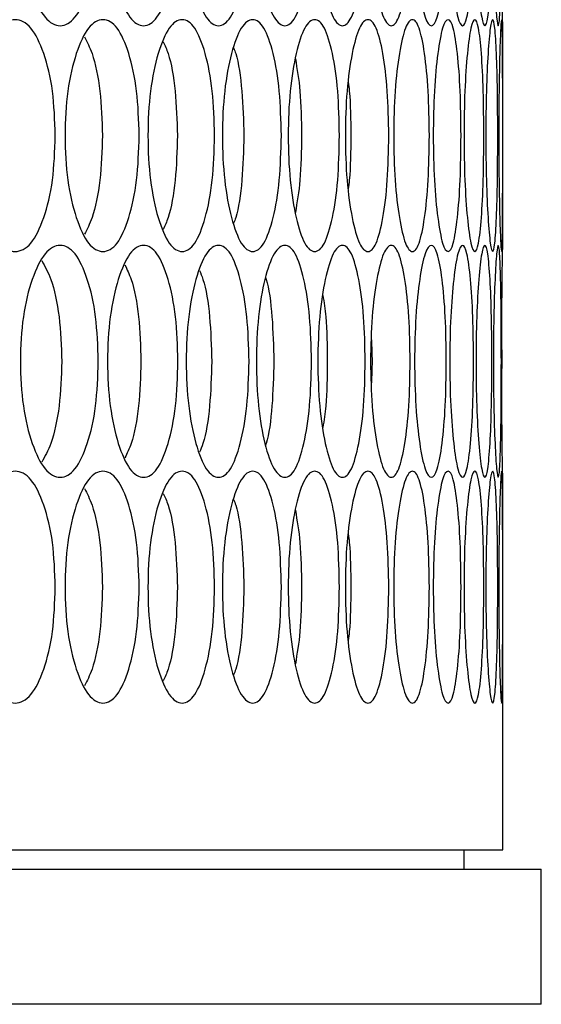
# Model space of a CAD drawing. Units: millimetres. Extents: x 7895 to 10391, y 932 to 2703.
# Drawn here: x 8183 to 8210, y 1391 to 1442 of the extents above; entities that cross this region are included whole.
import ezdxf

# ---------------------------------------------------------------- set-up
doc = ezdxf.new("R2010")
doc.units = ezdxf.units.MM

msp = doc.modelspace()

# ---------------------------------------------------------------- linework, layer by layer
at = {"color": 7, "linetype": 'Continuous', "lineweight": 25}
for p, q in [((8208.456, 1430.721), (8208.456, 1442.102)), ((8208.412, 1425.327), (8208.411, 1424.721)), ((8208.411, 1424.721), (8208.412, 1424.358)), ((8208.456, 1399.431), (8208.456, 1418.722)), ((8103.445, 1399.431), (8208.456, 1399.431)), ((8206.456, 1398.431), (8206.456, 1399.431)), ((8105.066, 1398.431), (8210.456, 1398.431)), ((8210.456, 1391.431), (8210.456, 1398.431)), ((8210.456, 1391.431), (8105.066, 1391.431))]:
    msp.add_line(p, q, dxfattribs=at)
at = {"color": 7, "linetype": 'Continuous', "lineweight": 25, "flags": 128}
for points in [[(8208.456, 1442.102), (8208.456, 1442.101), (8208.45, 1442.54), (8208.434, 1443.856), (8208.417, 1445.794), (8208.411, 1448.11), (8208.417, 1450.4), (8208.433, 1452.344), (8208.45, 1453.653), (8208.456, 1454.101), (8208.456, 1454.101)], [(8208.456, 1418.722), (8208.456, 1418.721), (8208.45, 1419.16), (8208.434, 1420.476), (8208.417, 1422.414), (8208.411, 1424.73), (8208.417, 1427.02), (8208.433, 1428.964), (8208.45, 1430.273), (8208.456, 1430.721), (8208.456, 1430.721)]]:
    msp.add_lwpolyline(points, dxfattribs=at)
at = {"color": 7, "linetype": 'Continuous', "lineweight": 25}
for points, knots in [([(8187.501, 1448.101), (8187.475, 1447.311), (8187.423, 1445.729), (8186.961, 1443.758), (8186.318, 1442.38), (8185.528, 1441.962), (8184.725, 1442.38), (8184.045, 1443.757), (8183.563, 1445.729), (8183.415, 1448.101), (8183.563, 1450.474), (8184.045, 1452.446), (8184.725, 1453.823), (8185.528, 1454.241), (8186.318, 1453.823), (8186.961, 1452.445), (8187.423, 1450.474), (8187.475, 1448.892), (8187.501, 1448.101)], [0, 0, 0, 0, 0.062461, 0.124973, 0.187476, 0.249979, 0.312527, 0.374984, 0.437531, 0.499987, 0.56249, 0.62499, 0.687497, 0.749996, 0.812551, 0.875002, 0.937527, 1, 1, 1, 1]), ([(8191.628, 1448.101), (8191.605, 1447.311), (8191.558, 1445.729), (8191.142, 1443.758), (8190.564, 1442.38), (8189.85, 1441.962), (8189.124, 1442.38), (8188.508, 1443.757), (8188.071, 1445.729), (8187.937, 1448.101), (8188.071, 1450.474), (8188.508, 1452.446), (8189.124, 1453.823), (8189.85, 1454.241), (8190.563, 1453.823), (8191.142, 1452.445), (8191.558, 1450.474), (8191.604, 1448.892), (8191.628, 1448.101)], [0, 0, 0, 0, 0.062461, 0.124973, 0.187477, 0.249979, 0.312527, 0.374984, 0.437531, 0.499987, 0.56249, 0.62499, 0.687497, 0.749995, 0.812551, 0.875002, 0.937527, 1, 1, 1, 1]), ([(8195.311, 1448.101), (8195.291, 1447.311), (8195.249, 1445.729), (8194.881, 1443.758), (8194.367, 1442.38), (8193.731, 1441.962), (8193.083, 1442.38), (8192.531, 1443.757), (8192.139, 1445.729), (8192.019, 1448.101), (8192.139, 1450.474), (8192.531, 1452.446), (8193.083, 1453.823), (8193.731, 1454.241), (8194.366, 1453.823), (8194.881, 1452.445), (8195.249, 1450.474), (8195.29, 1448.892), (8195.311, 1448.101)], [0, 0, 0, 0, 0.062461, 0.124973, 0.187476, 0.249979, 0.312527, 0.374984, 0.437531, 0.499987, 0.56249, 0.62499, 0.687497, 0.749995, 0.812551, 0.875002, 0.937527, 1, 1, 1, 1]), ([(8198.547, 1448.101), (8198.529, 1447.311), (8198.493, 1445.729), (8198.172, 1443.758), (8197.723, 1442.38), (8197.167, 1441.962), (8196.597, 1442.38), (8196.11, 1443.757), (8195.764, 1445.729), (8195.657, 1448.101), (8195.764, 1450.474), (8196.11, 1452.446), (8196.596, 1453.823), (8197.167, 1454.241), (8197.723, 1453.823), (8198.172, 1452.445), (8198.493, 1450.474), (8198.529, 1448.892), (8198.547, 1448.101)], [0, 0, 0, 0, 0.062461, 0.124973, 0.187477, 0.249979, 0.312527, 0.374984, 0.437531, 0.499987, 0.56249, 0.62499, 0.687497, 0.749996, 0.812551, 0.875002, 0.937527, 1, 1, 1, 1]), ([(8201.331, 1448.101), (8201.316, 1447.311), (8201.285, 1445.729), (8201.012, 1443.758), (8200.629, 1442.38), (8200.152, 1441.962), (8199.661, 1442.38), (8199.241, 1443.757), (8198.94, 1445.729), (8198.848, 1448.101), (8198.94, 1450.474), (8199.241, 1452.446), (8199.661, 1453.823), (8200.152, 1454.241), (8200.629, 1453.823), (8201.012, 1452.445), (8201.285, 1450.474), (8201.316, 1448.892), (8201.331, 1448.101)], [0, 0, 0, 0, 0.062461, 0.124973, 0.187476, 0.249979, 0.312527, 0.374984, 0.437531, 0.499987, 0.56249, 0.62499, 0.687497, 0.749996, 0.812551, 0.875002, 0.937527, 1, 1, 1, 1]), ([(8203.661, 1448.101), (8203.648, 1447.311), (8203.623, 1445.729), (8203.398, 1443.758), (8203.081, 1442.38), (8202.684, 1441.962), (8202.273, 1442.38), (8201.919, 1443.757), (8201.665, 1445.729), (8201.586, 1448.101), (8201.665, 1450.474), (8201.919, 1452.446), (8202.273, 1453.823), (8202.684, 1454.241), (8203.081, 1453.823), (8203.398, 1452.445), (8203.623, 1450.474), (8203.648, 1448.892), (8203.661, 1448.101)], [0, 0, 0, 0, 0.062461, 0.124973, 0.187476, 0.249979, 0.312528, 0.374984, 0.437531, 0.499987, 0.56249, 0.62499, 0.687497, 0.749995, 0.812552, 0.875002, 0.937527, 1, 1, 1, 1]), ([(8205.533, 1448.101), (8205.523, 1447.311), (8205.503, 1445.729), (8205.327, 1443.758), (8205.076, 1442.38), (8204.76, 1441.962), (8204.429, 1442.38), (8204.141, 1443.757), (8203.934, 1445.729), (8203.87, 1448.101), (8203.934, 1450.474), (8204.141, 1452.446), (8204.428, 1453.823), (8204.76, 1454.241), (8205.076, 1453.823), (8205.327, 1452.445), (8205.503, 1450.474), (8205.523, 1448.892), (8205.533, 1448.101)], [0, 0, 0, 0, 0.062461, 0.124973, 0.187477, 0.249979, 0.312527, 0.374984, 0.437531, 0.499987, 0.56249, 0.624989, 0.687497, 0.749995, 0.812551, 0.875002, 0.937527, 1, 1, 1, 1]), ([(8206.945, 1448.101), (8206.938, 1447.311), (8206.924, 1445.729), (8206.796, 1443.758), (8206.613, 1442.38), (8206.377, 1441.962), (8206.126, 1442.38), (8205.906, 1443.757), (8205.746, 1445.729), (8205.696, 1448.101), (8205.746, 1450.474), (8205.906, 1452.446), (8206.126, 1453.823), (8206.377, 1454.241), (8206.613, 1453.823), (8206.796, 1452.445), (8206.924, 1450.474), (8206.938, 1448.892), (8206.945, 1448.101)], [0, 0, 0, 0, 0.062461, 0.124973, 0.187477, 0.249979, 0.312528, 0.374984, 0.437531, 0.499987, 0.56249, 0.624989, 0.687497, 0.749995, 0.812551, 0.875002, 0.937527, 1, 1, 1, 1]), ([(8207.896, 1448.101), (8207.892, 1447.311), (8207.883, 1445.729), (8207.805, 1443.758), (8207.688, 1442.38), (8207.533, 1441.962), (8207.363, 1442.38), (8207.21, 1443.757), (8207.097, 1445.729), (8207.062, 1448.101), (8207.097, 1450.474), (8207.21, 1452.446), (8207.363, 1453.823), (8207.533, 1454.241), (8207.688, 1453.823), (8207.805, 1452.445), (8207.883, 1450.474), (8207.892, 1448.892), (8207.896, 1448.101)], [0, 0, 0, 0, 0.062461, 0.124973, 0.187477, 0.249979, 0.312527, 0.374984, 0.437531, 0.499987, 0.56249, 0.624989, 0.687497, 0.749996, 0.812551, 0.875002, 0.937527, 1, 1, 1, 1]), ([(8208.385, 1448.101), (8208.383, 1447.311), (8208.38, 1445.729), (8208.351, 1443.758), (8208.301, 1442.38), (8208.227, 1441.962), (8208.139, 1442.38), (8208.053, 1443.757), (8207.987, 1445.729), (8207.966, 1448.101), (8207.987, 1450.474), (8208.053, 1452.446), (8208.139, 1453.823), (8208.227, 1454.241), (8208.301, 1453.823), (8208.351, 1452.445), (8208.38, 1450.474), (8208.383, 1448.892), (8208.385, 1448.101)], [0, 0, 0, 0, 0.062461, 0.124973, 0.187477, 0.249979, 0.312527, 0.374984, 0.437531, 0.499987, 0.56249, 0.62499, 0.687497, 0.749995, 0.812551, 0.875002, 0.937527, 1, 1, 1, 1]), ([(8185.273, 1436.411), (8185.246, 1435.621), (8185.191, 1434.039), (8184.706, 1432.068), (8184.032, 1430.69), (8183.203, 1430.272), (8182.362, 1430.69), (8181.65, 1432.067), (8181.146, 1434.039), (8180.992, 1436.411), (8181.146, 1438.784), (8181.65, 1440.756), (8182.362, 1442.133), (8183.203, 1442.551), (8184.031, 1442.133), (8184.706, 1440.755), (8185.191, 1438.784), (8185.246, 1437.202), (8185.273, 1436.411)], [0, 0, 0, 0, 0.062461, 0.124973, 0.187476, 0.249979, 0.312527, 0.374984, 0.437531, 0.499987, 0.56249, 0.62499, 0.687497, 0.749996, 0.812552, 0.875002, 0.937527, 1, 1, 1, 1]), ([(8189.62, 1436.411), (8189.595, 1435.621), (8189.546, 1434.039), (8189.107, 1432.068), (8188.496, 1430.69), (8187.744, 1430.272), (8186.979, 1430.69), (8186.331, 1432.067), (8185.871, 1434.039), (8185.731, 1436.411), (8185.871, 1438.784), (8186.331, 1440.756), (8186.979, 1442.133), (8187.744, 1442.551), (8188.496, 1442.133), (8189.107, 1440.755), (8189.545, 1438.784), (8189.595, 1437.202), (8189.62, 1436.411)], [0, 0, 0, 0, 0.062462, 0.124973, 0.187476, 0.249979, 0.312527, 0.374984, 0.437531, 0.499987, 0.56249, 0.62499, 0.687497, 0.749996, 0.812551, 0.875002, 0.937527, 1, 1, 1, 1]), ([(8193.525, 1436.411), (8193.503, 1435.621), (8193.459, 1434.039), (8193.067, 1432.068), (8192.521, 1430.69), (8191.846, 1430.272), (8191.159, 1430.69), (8190.575, 1432.067), (8190.16, 1434.039), (8190.033, 1436.411), (8190.16, 1438.784), (8190.575, 1440.756), (8191.159, 1442.133), (8191.846, 1442.551), (8192.52, 1442.133), (8193.067, 1440.755), (8193.459, 1438.784), (8193.503, 1437.202), (8193.525, 1436.411)], [0, 0, 0, 0, 0.062461, 0.124974, 0.187477, 0.249979, 0.312527, 0.374984, 0.437531, 0.499987, 0.56249, 0.62499, 0.687497, 0.749995, 0.812551, 0.875002, 0.937527, 1, 1, 1, 1]), ([(8196.985, 1436.411), (8196.966, 1435.621), (8196.927, 1434.039), (8196.582, 1432.068), (8196.101, 1430.69), (8195.505, 1430.272), (8194.896, 1430.69), (8194.377, 1432.067), (8194.007, 1434.039), (8193.894, 1436.411), (8194.007, 1438.784), (8194.377, 1440.756), (8194.896, 1442.133), (8195.505, 1442.551), (8196.101, 1442.133), (8196.582, 1440.755), (8196.927, 1438.784), (8196.966, 1437.202), (8196.985, 1436.411)], [0, 0, 0, 0, 0.062461, 0.124973, 0.187477, 0.249979, 0.312527, 0.374984, 0.437531, 0.499987, 0.56249, 0.62499, 0.687496, 0.749996, 0.812551, 0.875002, 0.937527, 1, 1, 1, 1]), ([(8199.996, 1436.411), (8199.979, 1435.621), (8199.946, 1434.039), (8199.649, 1432.068), (8199.233, 1430.69), (8198.716, 1430.272), (8198.185, 1430.69), (8197.732, 1432.067), (8197.408, 1434.039), (8197.309, 1436.411), (8197.408, 1438.784), (8197.732, 1440.756), (8198.185, 1442.133), (8198.716, 1442.551), (8199.232, 1442.133), (8199.649, 1440.755), (8199.946, 1438.784), (8199.979, 1437.202), (8199.996, 1436.411)], [0, 0, 0, 0, 0.062461, 0.124973, 0.187476, 0.249979, 0.312527, 0.374984, 0.437531, 0.499987, 0.56249, 0.62499, 0.687497, 0.749996, 0.812551, 0.875002, 0.937527, 1, 1, 1, 1]), ([(8202.553, 1436.411), (8202.539, 1435.621), (8202.511, 1434.039), (8202.262, 1432.068), (8201.912, 1430.69), (8201.475, 1430.272), (8201.024, 1430.69), (8200.636, 1432.067), (8200.359, 1434.039), (8200.274, 1436.411), (8200.359, 1438.784), (8200.636, 1440.756), (8201.024, 1442.133), (8201.475, 1442.551), (8201.912, 1442.133), (8202.262, 1440.755), (8202.511, 1438.784), (8202.539, 1437.202), (8202.553, 1436.411)], [0, 0, 0, 0, 0.062461, 0.124974, 0.187477, 0.249979, 0.312527, 0.374984, 0.437531, 0.499987, 0.56249, 0.62499, 0.687497, 0.749996, 0.812551, 0.875002, 0.937527, 1, 1, 1, 1]), ([(8204.654, 1436.411), (8204.643, 1435.621), (8204.621, 1434.039), (8204.42, 1432.068), (8204.136, 1430.69), (8203.779, 1430.272), (8203.408, 1430.69), (8203.087, 1432.067), (8202.856, 1434.039), (8202.785, 1436.411), (8202.856, 1438.784), (8203.087, 1440.756), (8203.408, 1442.133), (8203.779, 1442.551), (8204.136, 1442.133), (8204.42, 1440.755), (8204.62, 1438.784), (8204.643, 1437.202), (8204.654, 1436.411)], [0, 0, 0, 0, 0.062461, 0.124974, 0.187477, 0.249979, 0.312528, 0.374984, 0.437531, 0.499987, 0.56249, 0.62499, 0.687497, 0.749995, 0.812551, 0.875002, 0.937527, 1, 1, 1, 1]), ([(8206.296, 1436.411), (8206.288, 1435.621), (8206.271, 1434.039), (8206.119, 1432.068), (8205.902, 1430.69), (8205.626, 1430.272), (8205.335, 1430.69), (8205.081, 1432.067), (8204.897, 1434.039), (8204.84, 1436.411), (8204.897, 1438.784), (8205.081, 1440.756), (8205.335, 1442.133), (8205.626, 1442.551), (8205.902, 1442.133), (8206.119, 1440.755), (8206.271, 1438.784), (8206.288, 1437.202), (8206.296, 1436.411)], [0, 0, 0, 0, 0.062461, 0.124973, 0.187476, 0.249979, 0.312527, 0.374984, 0.437531, 0.499987, 0.56249, 0.62499, 0.687497, 0.749995, 0.812551, 0.875002, 0.937527, 1, 1, 1, 1]), ([(8207.478, 1436.411), (8207.473, 1435.621), (8207.462, 1434.039), (8207.358, 1432.068), (8207.208, 1430.69), (8207.013, 1430.272), (8206.802, 1430.69), (8206.616, 1432.067), (8206.479, 1434.039), (8206.436, 1436.411), (8206.479, 1438.784), (8206.616, 1440.756), (8206.802, 1442.133), (8207.013, 1442.551), (8207.208, 1442.133), (8207.358, 1440.755), (8207.461, 1438.784), (8207.473, 1437.202), (8207.478, 1436.411)], [0, 0, 0, 0, 0.062462, 0.124974, 0.187476, 0.249979, 0.312527, 0.374984, 0.437531, 0.499987, 0.56249, 0.62499, 0.687497, 0.749996, 0.812551, 0.875002, 0.937527, 1, 1, 1, 1]), ([(8208.198, 1436.411), (8208.196, 1435.621), (8208.19, 1434.039), (8208.136, 1432.068), (8208.052, 1430.69), (8207.938, 1430.272), (8207.809, 1430.69), (8207.69, 1432.067), (8207.6, 1434.039), (8207.572, 1436.411), (8207.6, 1438.784), (8207.69, 1440.756), (8207.809, 1442.133), (8207.938, 1442.551), (8208.052, 1442.133), (8208.136, 1440.755), (8208.19, 1438.784), (8208.196, 1437.202), (8208.198, 1436.411)], [0, 0, 0, 0, 0.062461, 0.124973, 0.187477, 0.249979, 0.312527, 0.374984, 0.437531, 0.499987, 0.56249, 0.624989, 0.687497, 0.749995, 0.812551, 0.875002, 0.937527, 1, 1, 1, 1]), ([(8208.456, 1436.411), (8208.456, 1435.621), (8208.455, 1434.039), (8208.45, 1432.068), (8208.434, 1430.69), (8208.401, 1430.272), (8208.353, 1430.69), (8208.301, 1432.067), (8208.259, 1434.039), (8208.245, 1436.411), (8208.259, 1438.784), (8208.301, 1440.756), (8208.353, 1442.133), (8208.401, 1442.551), (8208.434, 1442.133), (8208.45, 1440.755), (8208.455, 1438.784), (8208.456, 1437.202), (8208.456, 1436.411)], [0, 0, 0, 0, 0.062461, 0.124973, 0.187477, 0.249979, 0.312527, 0.374985, 0.437531, 0.499987, 0.562491, 0.62499, 0.687497, 0.749996, 0.812551, 0.875002, 0.937527, 1, 1, 1, 1]), ([(8186.78, 1441.521), (8186.918, 1441.258), (8187.267, 1440.593), (8187.638, 1438.763), (8187.689, 1437.196), (8187.715, 1436.411)], [0, 0, 0, 0, 0.246624, 0.623202, 1, 1, 1, 1]), ([(8190.869, 1441.267), (8190.956, 1441.078), (8191.229, 1440.479), (8191.53, 1438.757), (8191.577, 1437.193), (8191.601, 1436.411)], [0, 0, 0, 0, 0.187805, 0.593786, 1, 1, 1, 1]), ([(8194.514, 1440.948), (8194.55, 1440.855), (8194.748, 1440.34), (8194.979, 1438.746), (8195.022, 1437.19), (8195.043, 1436.411)], [0, 0, 0, 0, 0.099429, 0.549586, 1, 1, 1, 1]), ([(8197.711, 1440.39), (8197.802, 1439.856), (8197.999, 1438.703), (8198.025, 1437.212), (8198.038, 1436.411)], [0, 0, 0, 0, 0.462893, 1, 1, 1, 1]), ([(8200.453, 1439.171), (8200.472, 1439.022), (8200.573, 1438.237), (8200.578, 1437.229), (8200.583, 1436.411)], [0, 0, 0, 0, 0.189736, 1, 1, 1, 1]), ([(8187.715, 1436.411), (8187.689, 1435.627), (8187.638, 1434.06), (8187.267, 1432.231), (8186.918, 1431.566), (8186.78, 1431.302)], [0, 0, 0, 0, 0.376715, 0.753199, 1, 1, 1, 1]), ([(8191.601, 1436.411), (8191.577, 1435.629), (8191.531, 1434.066), (8191.229, 1432.344), (8190.956, 1431.745), (8190.869, 1431.556)], [0, 0, 0, 0, 0.406102, 0.811955, 1, 1, 1, 1]), ([(8195.043, 1436.411), (8195.022, 1435.633), (8194.98, 1434.077), (8194.749, 1432.484), (8194.55, 1431.968), (8194.514, 1431.875)], [0, 0, 0, 0, 0.4503, 0.900325, 1, 1, 1, 1]), ([(8198.038, 1436.411), (8198.025, 1435.611), (8197.999, 1434.12), (8197.802, 1432.967), (8197.711, 1432.433)], [0, 0, 0, 0, 0.53697, 1, 1, 1, 1]), ([(8200.583, 1436.411), (8200.578, 1435.594), (8200.573, 1434.585), (8200.472, 1433.8), (8200.453, 1433.651)], [0, 0, 0, 0, 0.809895, 1, 1, 1, 1]), ([(8187.501, 1424.721), (8187.475, 1423.931), (8187.423, 1422.349), (8186.961, 1420.378), (8186.318, 1419), (8185.528, 1418.582), (8184.725, 1419), (8184.045, 1420.377), (8183.563, 1422.349), (8183.415, 1424.721), (8183.563, 1427.094), (8184.045, 1429.066), (8184.725, 1430.443), (8185.528, 1430.861), (8186.318, 1430.443), (8186.961, 1429.065), (8187.423, 1427.094), (8187.475, 1425.512), (8187.501, 1424.721)], [0, 0, 0, 0, 0.062461, 0.124973, 0.187477, 0.249979, 0.312527, 0.374984, 0.437531, 0.499987, 0.56249, 0.62499, 0.687497, 0.749996, 0.812552, 0.875002, 0.937527, 1, 1, 1, 1]), ([(8191.628, 1424.721), (8191.605, 1423.931), (8191.558, 1422.349), (8191.142, 1420.378), (8190.564, 1419), (8189.85, 1418.582), (8189.124, 1419), (8188.508, 1420.377), (8188.071, 1422.349), (8187.937, 1424.721), (8188.071, 1427.094), (8188.508, 1429.066), (8189.124, 1430.443), (8189.85, 1430.861), (8190.563, 1430.443), (8191.142, 1429.065), (8191.558, 1427.094), (8191.604, 1425.512), (8191.628, 1424.721)], [0, 0, 0, 0, 0.062461, 0.124973, 0.187477, 0.249979, 0.312527, 0.374984, 0.437531, 0.499987, 0.56249, 0.62499, 0.687497, 0.749995, 0.812551, 0.875002, 0.937528, 1, 1, 1, 1]), ([(8195.311, 1424.721), (8195.291, 1423.931), (8195.249, 1422.349), (8194.881, 1420.378), (8194.367, 1419), (8193.731, 1418.582), (8193.083, 1419), (8192.531, 1420.377), (8192.139, 1422.349), (8192.019, 1424.721), (8192.139, 1427.094), (8192.531, 1429.066), (8193.083, 1430.443), (8193.731, 1430.861), (8194.366, 1430.443), (8194.881, 1429.065), (8195.249, 1427.094), (8195.29, 1425.512), (8195.311, 1424.721)], [0, 0, 0, 0, 0.062461, 0.124973, 0.187476, 0.249979, 0.312527, 0.374984, 0.437531, 0.499987, 0.56249, 0.62499, 0.687497, 0.749995, 0.812551, 0.875002, 0.937528, 1, 1, 1, 1]), ([(8198.547, 1424.721), (8198.529, 1423.931), (8198.493, 1422.349), (8198.172, 1420.378), (8197.723, 1419), (8197.167, 1418.582), (8196.597, 1419), (8196.11, 1420.377), (8195.764, 1422.349), (8195.657, 1424.721), (8195.764, 1427.094), (8196.11, 1429.066), (8196.596, 1430.443), (8197.167, 1430.861), (8197.723, 1430.443), (8198.172, 1429.065), (8198.493, 1427.094), (8198.529, 1425.512), (8198.547, 1424.721)], [0, 0, 0, 0, 0.062461, 0.124974, 0.187477, 0.249979, 0.312527, 0.374984, 0.437531, 0.499987, 0.56249, 0.62499, 0.687497, 0.749996, 0.812551, 0.875002, 0.937528, 1, 1, 1, 1]), ([(8201.331, 1424.721), (8201.316, 1423.931), (8201.285, 1422.349), (8201.012, 1420.378), (8200.629, 1419), (8200.152, 1418.582), (8199.661, 1419), (8199.241, 1420.377), (8198.94, 1422.349), (8198.848, 1424.721), (8198.94, 1427.094), (8199.241, 1429.066), (8199.661, 1430.443), (8200.152, 1430.861), (8200.629, 1430.443), (8201.012, 1429.065), (8201.285, 1427.094), (8201.316, 1425.512), (8201.331, 1424.721)], [0, 0, 0, 0, 0.062461, 0.124973, 0.187476, 0.249979, 0.312527, 0.374984, 0.437531, 0.499987, 0.56249, 0.62499, 0.687497, 0.749996, 0.812551, 0.875002, 0.937528, 1, 1, 1, 1]), ([(8203.661, 1424.721), (8203.648, 1423.931), (8203.623, 1422.349), (8203.398, 1420.378), (8203.081, 1419), (8202.684, 1418.582), (8202.273, 1419), (8201.919, 1420.377), (8201.665, 1422.349), (8201.586, 1424.721), (8201.665, 1427.094), (8201.919, 1429.066), (8202.273, 1430.443), (8202.684, 1430.861), (8203.081, 1430.443), (8203.398, 1429.065), (8203.623, 1427.094), (8203.648, 1425.512), (8203.661, 1424.721)], [0, 0, 0, 0, 0.062461, 0.124973, 0.187476, 0.249979, 0.312528, 0.374984, 0.437531, 0.499987, 0.562491, 0.62499, 0.687497, 0.749995, 0.812552, 0.875002, 0.937528, 1, 1, 1, 1]), ([(8205.533, 1424.721), (8205.523, 1423.931), (8205.503, 1422.349), (8205.327, 1420.378), (8205.076, 1419), (8204.76, 1418.582), (8204.429, 1419), (8204.141, 1420.377), (8203.934, 1422.349), (8203.87, 1424.721), (8203.934, 1427.094), (8204.141, 1429.066), (8204.428, 1430.443), (8204.76, 1430.861), (8205.076, 1430.443), (8205.327, 1429.065), (8205.503, 1427.094), (8205.523, 1425.512), (8205.533, 1424.721)], [0, 0, 0, 0, 0.062461, 0.124973, 0.187477, 0.249979, 0.312527, 0.374984, 0.437531, 0.499987, 0.56249, 0.624989, 0.687497, 0.749995, 0.812551, 0.875002, 0.937528, 1, 1, 1, 1]), ([(8206.945, 1424.721), (8206.938, 1423.931), (8206.924, 1422.349), (8206.796, 1420.378), (8206.613, 1419), (8206.377, 1418.582), (8206.126, 1419), (8205.906, 1420.377), (8205.746, 1422.349), (8205.696, 1424.721), (8205.746, 1427.094), (8205.906, 1429.066), (8206.126, 1430.443), (8206.377, 1430.861), (8206.613, 1430.443), (8206.796, 1429.065), (8206.924, 1427.094), (8206.938, 1425.512), (8206.945, 1424.721)], [0, 0, 0, 0, 0.062461, 0.124973, 0.187477, 0.249979, 0.312528, 0.374984, 0.437531, 0.499987, 0.56249, 0.624989, 0.687497, 0.749995, 0.812551, 0.875002, 0.937528, 1, 1, 1, 1]), ([(8207.896, 1424.721), (8207.892, 1423.931), (8207.883, 1422.349), (8207.805, 1420.378), (8207.688, 1419), (8207.533, 1418.582), (8207.363, 1419), (8207.21, 1420.377), (8207.097, 1422.349), (8207.062, 1424.721), (8207.097, 1427.094), (8207.21, 1429.066), (8207.363, 1430.443), (8207.533, 1430.861), (8207.688, 1430.443), (8207.805, 1429.065), (8207.883, 1427.094), (8207.892, 1425.512), (8207.896, 1424.721)], [0, 0, 0, 0, 0.062461, 0.124973, 0.187477, 0.249979, 0.312527, 0.374984, 0.437531, 0.499987, 0.56249, 0.624989, 0.687497, 0.749996, 0.812551, 0.875002, 0.937528, 1, 1, 1, 1]), ([(8208.385, 1424.721), (8208.383, 1423.931), (8208.38, 1422.349), (8208.351, 1420.378), (8208.301, 1419), (8208.227, 1418.582), (8208.139, 1419), (8208.053, 1420.377), (8207.987, 1422.349), (8207.966, 1424.721), (8207.987, 1427.094), (8208.053, 1429.066), (8208.139, 1430.443), (8208.227, 1430.861), (8208.301, 1430.443), (8208.351, 1429.065), (8208.38, 1427.094), (8208.383, 1425.512), (8208.385, 1424.721)], [0, 0, 0, 0, 0.062461, 0.124973, 0.187477, 0.249979, 0.312527, 0.374984, 0.437531, 0.499987, 0.56249, 0.62499, 0.687497, 0.749995, 0.812551, 0.875002, 0.937528, 1, 1, 1, 1]), ([(8184.571, 1429.94), (8184.735, 1429.645), (8185.121, 1428.951), (8185.526, 1427.076), (8185.58, 1425.506), (8185.607, 1424.721)], [0, 0, 0, 0, 0.269229, 0.634509, 1, 1, 1, 1]), ([(8188.88, 1429.711), (8188.992, 1429.483), (8189.303, 1428.849), (8189.639, 1427.071), (8189.688, 1425.505), (8189.713, 1424.721)], [0, 0, 0, 0, 0.21991, 0.609843, 1, 1, 1, 1]), ([(8192.747, 1429.428), (8192.808, 1429.283), (8193.044, 1428.723), (8193.311, 1427.062), (8193.355, 1425.502), (8193.378, 1424.721)], [0, 0, 0, 0, 0.148594, 0.574175, 1, 1, 1, 1]), ([(8196.169, 1429.065), (8196.181, 1429.033), (8196.341, 1428.568), (8196.536, 1427.047), (8196.577, 1425.497), (8196.597, 1424.721)], [0, 0, 0, 0, 0.035998, 0.517861, 1, 1, 1, 1]), ([(8199.139, 1428.14), (8199.193, 1427.782), (8199.342, 1426.798), (8199.357, 1425.528), (8199.367, 1424.721)], [0, 0, 0, 0, 0.364589, 1, 1, 1, 1]), ([(8201.652, 1425.834), (8201.668, 1425.463), (8201.701, 1424.721), (8201.668, 1423.978), (8201.652, 1423.607)], [0, 0, 0, 0, 0.499614, 1, 1, 1, 1]), ([(8185.607, 1424.721), (8185.58, 1423.937), (8185.527, 1422.368), (8185.121, 1420.492), (8184.735, 1419.798), (8184.571, 1419.504)], [0, 0, 0, 0, 0.365416, 0.730606, 1, 1, 1, 1]), ([(8189.713, 1424.721), (8189.688, 1423.938), (8189.64, 1422.372), (8189.303, 1420.595), (8188.992, 1419.961), (8188.88, 1419.732)], [0, 0, 0, 0, 0.390071, 0.7799, 1, 1, 1, 1]), ([(8193.378, 1424.721), (8193.355, 1423.941), (8193.311, 1422.381), (8193.044, 1420.72), (8192.808, 1420.16), (8192.747, 1420.015)], [0, 0, 0, 0, 0.425722, 0.851182, 1, 1, 1, 1]), ([(8196.597, 1424.721), (8196.577, 1423.946), (8196.536, 1422.396), (8196.341, 1420.876), (8196.181, 1420.41), (8196.169, 1420.378)], [0, 0, 0, 0, 0.482009, 0.963721, 1, 1, 1, 1]), ([(8199.367, 1424.721), (8199.357, 1423.915), (8199.342, 1422.645), (8199.193, 1421.661), (8199.139, 1421.302)], [0, 0, 0, 0, 0.635209, 1, 1, 1, 1]), ([(8185.273, 1413.031), (8185.246, 1412.241), (8185.191, 1410.659), (8184.706, 1408.688), (8184.032, 1407.31), (8183.203, 1406.892), (8182.362, 1407.31), (8181.65, 1408.687), (8181.146, 1410.659), (8180.992, 1413.031), (8181.146, 1415.404), (8181.65, 1417.376), (8182.362, 1418.753), (8183.203, 1419.171), (8184.031, 1418.753), (8184.706, 1417.375), (8185.191, 1415.404), (8185.246, 1413.822), (8185.273, 1413.031)], [0, 0, 0, 0, 0.062461, 0.124973, 0.187476, 0.249979, 0.312527, 0.374984, 0.437531, 0.499987, 0.56249, 0.62499, 0.687497, 0.749996, 0.812551, 0.875002, 0.937527, 1, 1, 1, 1]), ([(8189.62, 1413.031), (8189.595, 1412.241), (8189.546, 1410.659), (8189.107, 1408.688), (8188.496, 1407.31), (8187.744, 1406.892), (8186.979, 1407.31), (8186.331, 1408.687), (8185.871, 1410.659), (8185.731, 1413.031), (8185.871, 1415.404), (8186.331, 1417.376), (8186.979, 1418.753), (8187.744, 1419.171), (8188.496, 1418.753), (8189.107, 1417.375), (8189.545, 1415.404), (8189.595, 1413.822), (8189.62, 1413.031)], [0, 0, 0, 0, 0.062461, 0.124973, 0.187476, 0.249979, 0.312527, 0.374984, 0.437531, 0.499987, 0.56249, 0.62499, 0.687497, 0.749996, 0.812551, 0.875002, 0.937527, 1, 1, 1, 1]), ([(8193.525, 1413.031), (8193.503, 1412.241), (8193.459, 1410.659), (8193.067, 1408.688), (8192.521, 1407.31), (8191.846, 1406.892), (8191.159, 1407.31), (8190.575, 1408.687), (8190.16, 1410.659), (8190.033, 1413.031), (8190.16, 1415.404), (8190.575, 1417.376), (8191.159, 1418.753), (8191.846, 1419.171), (8192.52, 1418.753), (8193.067, 1417.375), (8193.459, 1415.404), (8193.503, 1413.822), (8193.525, 1413.031)], [0, 0, 0, 0, 0.062461, 0.124974, 0.187477, 0.249979, 0.312527, 0.374984, 0.437531, 0.499987, 0.56249, 0.62499, 0.687497, 0.749995, 0.812551, 0.875002, 0.937527, 1, 1, 1, 1]), ([(8196.985, 1413.031), (8196.966, 1412.241), (8196.927, 1410.659), (8196.582, 1408.688), (8196.101, 1407.31), (8195.505, 1406.892), (8194.896, 1407.31), (8194.377, 1408.687), (8194.007, 1410.659), (8193.894, 1413.031), (8194.007, 1415.404), (8194.377, 1417.376), (8194.896, 1418.753), (8195.505, 1419.171), (8196.101, 1418.753), (8196.582, 1417.375), (8196.927, 1415.404), (8196.966, 1413.822), (8196.985, 1413.031)], [0, 0, 0, 0, 0.062461, 0.124973, 0.187477, 0.249979, 0.312527, 0.374984, 0.437531, 0.499987, 0.56249, 0.62499, 0.687496, 0.749996, 0.812551, 0.875002, 0.937527, 1, 1, 1, 1]), ([(8199.996, 1413.031), (8199.979, 1412.241), (8199.946, 1410.659), (8199.649, 1408.688), (8199.233, 1407.31), (8198.716, 1406.892), (8198.185, 1407.31), (8197.732, 1408.687), (8197.408, 1410.659), (8197.309, 1413.031), (8197.408, 1415.404), (8197.732, 1417.376), (8198.185, 1418.753), (8198.716, 1419.171), (8199.232, 1418.753), (8199.649, 1417.375), (8199.946, 1415.404), (8199.979, 1413.822), (8199.996, 1413.031)], [0, 0, 0, 0, 0.062461, 0.124973, 0.187476, 0.249979, 0.312527, 0.374984, 0.437531, 0.499987, 0.56249, 0.62499, 0.687497, 0.749996, 0.812551, 0.875002, 0.937528, 1, 1, 1, 1]), ([(8202.553, 1413.031), (8202.539, 1412.241), (8202.511, 1410.659), (8202.262, 1408.688), (8201.912, 1407.31), (8201.475, 1406.892), (8201.024, 1407.31), (8200.636, 1408.687), (8200.359, 1410.659), (8200.274, 1413.031), (8200.359, 1415.404), (8200.636, 1417.376), (8201.024, 1418.753), (8201.475, 1419.171), (8201.912, 1418.753), (8202.262, 1417.375), (8202.511, 1415.404), (8202.539, 1413.822), (8202.553, 1413.031)], [0, 0, 0, 0, 0.062461, 0.124973, 0.187477, 0.249979, 0.312527, 0.374984, 0.437531, 0.499987, 0.56249, 0.62499, 0.687497, 0.749996, 0.812551, 0.875002, 0.937528, 1, 1, 1, 1]), ([(8204.654, 1413.031), (8204.643, 1412.241), (8204.621, 1410.659), (8204.42, 1408.688), (8204.136, 1407.31), (8203.779, 1406.892), (8203.408, 1407.31), (8203.087, 1408.687), (8202.856, 1410.659), (8202.785, 1413.031), (8202.856, 1415.404), (8203.087, 1417.376), (8203.408, 1418.753), (8203.779, 1419.171), (8204.136, 1418.753), (8204.42, 1417.375), (8204.62, 1415.404), (8204.643, 1413.822), (8204.654, 1413.031)], [0, 0, 0, 0, 0.062461, 0.124974, 0.187477, 0.249979, 0.312528, 0.374984, 0.437531, 0.499987, 0.56249, 0.62499, 0.687497, 0.749995, 0.812551, 0.875002, 0.937528, 1, 1, 1, 1]), ([(8206.296, 1413.031), (8206.288, 1412.241), (8206.271, 1410.659), (8206.119, 1408.688), (8205.902, 1407.31), (8205.626, 1406.892), (8205.335, 1407.31), (8205.081, 1408.687), (8204.897, 1410.659), (8204.84, 1413.031), (8204.897, 1415.404), (8205.081, 1417.376), (8205.335, 1418.753), (8205.626, 1419.171), (8205.902, 1418.753), (8206.119, 1417.375), (8206.271, 1415.404), (8206.288, 1413.822), (8206.296, 1413.031)], [0, 0, 0, 0, 0.062461, 0.124973, 0.187476, 0.249979, 0.312527, 0.374984, 0.437531, 0.499987, 0.56249, 0.62499, 0.687497, 0.749995, 0.812551, 0.875002, 0.937528, 1, 1, 1, 1]), ([(8207.478, 1413.031), (8207.473, 1412.241), (8207.462, 1410.659), (8207.358, 1408.688), (8207.208, 1407.31), (8207.013, 1406.892), (8206.802, 1407.31), (8206.616, 1408.687), (8206.479, 1410.659), (8206.436, 1413.031), (8206.479, 1415.404), (8206.616, 1417.376), (8206.802, 1418.753), (8207.013, 1419.171), (8207.208, 1418.753), (8207.358, 1417.375), (8207.461, 1415.404), (8207.473, 1413.822), (8207.478, 1413.031)], [0, 0, 0, 0, 0.062461, 0.124974, 0.187476, 0.249979, 0.312527, 0.374984, 0.437531, 0.499987, 0.56249, 0.62499, 0.687497, 0.749996, 0.812551, 0.875002, 0.937527, 1, 1, 1, 1]), ([(8208.198, 1413.031), (8208.196, 1412.241), (8208.19, 1410.659), (8208.136, 1408.688), (8208.052, 1407.31), (8207.938, 1406.892), (8207.809, 1407.31), (8207.69, 1408.687), (8207.6, 1410.659), (8207.572, 1413.031), (8207.6, 1415.404), (8207.69, 1417.376), (8207.809, 1418.753), (8207.938, 1419.171), (8208.052, 1418.753), (8208.136, 1417.375), (8208.19, 1415.404), (8208.196, 1413.822), (8208.198, 1413.031)], [0, 0, 0, 0, 0.062461, 0.124973, 0.187477, 0.249979, 0.312527, 0.374984, 0.437531, 0.499987, 0.56249, 0.624989, 0.687497, 0.749995, 0.812551, 0.875002, 0.937527, 1, 1, 1, 1]), ([(8208.456, 1413.031), (8208.456, 1412.241), (8208.455, 1410.659), (8208.45, 1408.688), (8208.434, 1407.31), (8208.401, 1406.892), (8208.353, 1407.31), (8208.301, 1408.687), (8208.259, 1410.659), (8208.245, 1413.031), (8208.259, 1415.404), (8208.301, 1417.376), (8208.353, 1418.753), (8208.401, 1419.171), (8208.434, 1418.753), (8208.45, 1417.375), (8208.455, 1415.404), (8208.456, 1413.822), (8208.456, 1413.031)], [0, 0, 0, 0, 0.062461, 0.124973, 0.187477, 0.249979, 0.312527, 0.374985, 0.437531, 0.499987, 0.562491, 0.62499, 0.687497, 0.749996, 0.812551, 0.875002, 0.937527, 1, 1, 1, 1]), ([(8186.78, 1418.141), (8186.918, 1417.878), (8187.267, 1417.213), (8187.638, 1415.383), (8187.689, 1413.816), (8187.715, 1413.031)], [0, 0, 0, 0, 0.246623, 0.623202, 1, 1, 1, 1]), ([(8190.869, 1417.888), (8190.955, 1417.698), (8191.229, 1417.099), (8191.53, 1415.377), (8191.577, 1413.813), (8191.601, 1413.031)], [0, 0, 0, 0, 0.187842, 0.593804, 1, 1, 1, 1]), ([(8194.514, 1417.568), (8194.55, 1417.475), (8194.748, 1416.96), (8194.979, 1415.366), (8195.022, 1413.81), (8195.043, 1413.031)], [0, 0, 0, 0, 0.099429, 0.549586, 1, 1, 1, 1]), ([(8197.711, 1417.01), (8197.802, 1416.476), (8197.999, 1415.323), (8198.025, 1413.832), (8198.038, 1413.031)], [0, 0, 0, 0, 0.462893, 1, 1, 1, 1]), ([(8200.453, 1415.791), (8200.472, 1415.642), (8200.573, 1414.857), (8200.578, 1413.849), (8200.583, 1413.031)], [0, 0, 0, 0, 0.189736, 1, 1, 1, 1]), ([(8187.715, 1413.031), (8187.689, 1412.247), (8187.638, 1410.68), (8187.267, 1408.851), (8186.918, 1408.186), (8186.78, 1407.922)], [0, 0, 0, 0, 0.376715, 0.753199, 1, 1, 1, 1]), ([(8191.601, 1413.031), (8191.577, 1412.249), (8191.531, 1410.686), (8191.229, 1408.964), (8190.956, 1408.365), (8190.869, 1408.176)], [0, 0, 0, 0, 0.406102, 0.811955, 1, 1, 1, 1]), ([(8195.043, 1413.031), (8195.022, 1412.253), (8194.98, 1410.697), (8194.749, 1409.104), (8194.55, 1408.588), (8194.514, 1408.495)], [0, 0, 0, 0, 0.4503, 0.900325, 1, 1, 1, 1]), ([(8198.038, 1413.031), (8198.025, 1412.231), (8197.999, 1410.74), (8197.802, 1409.587), (8197.711, 1409.053)], [0, 0, 0, 0, 0.53697, 1, 1, 1, 1]), ([(8200.583, 1413.031), (8200.578, 1412.214), (8200.573, 1411.205), (8200.472, 1410.42), (8200.453, 1410.271)], [0, 0, 0, 0, 0.809894, 1, 1, 1, 1])]:
    msp.add_open_spline(points, degree=3, knots=knots, dxfattribs=at)

doc.saveas('drawing.dxf')
